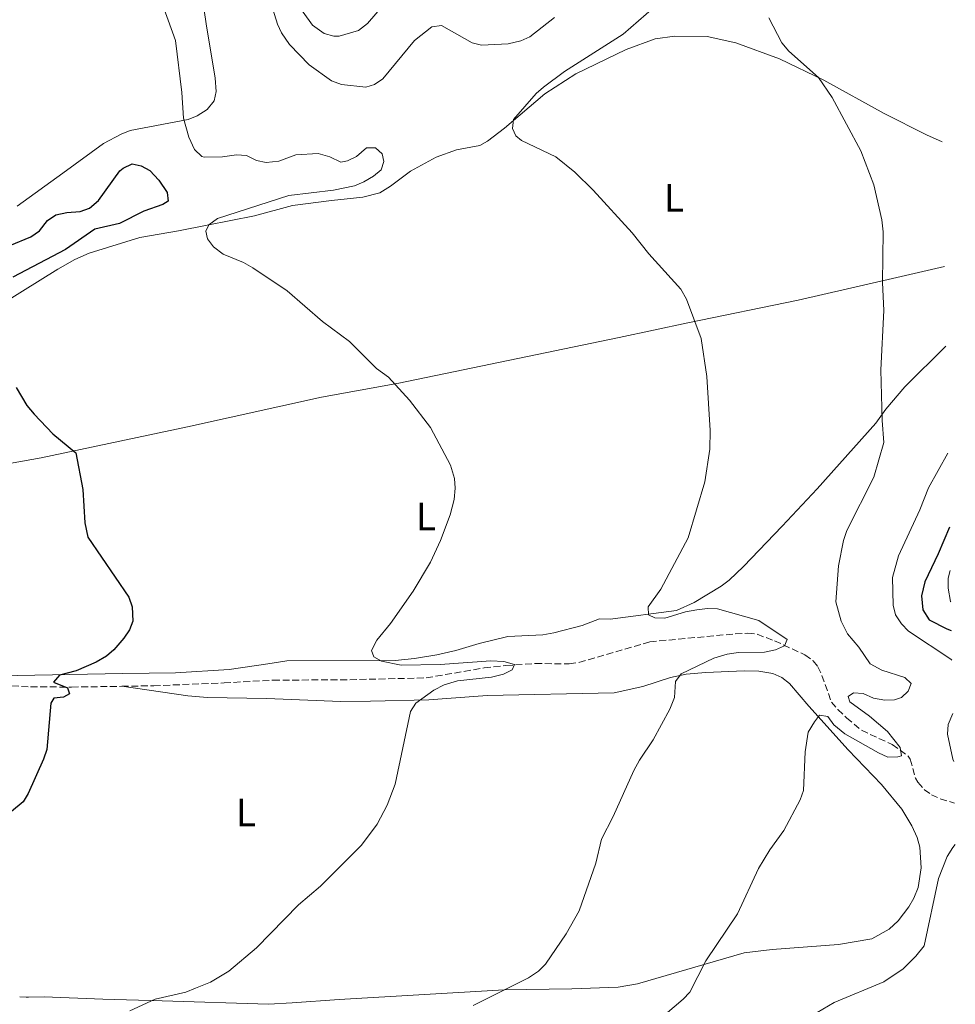
# Model space of a CAD drawing. Units: metres. Extents: x 628853 to 632332, y 4678725 to 4681101.
# Drawn here: x 632062 to 632300, y 4680485 to 4680735 of the extents above; entities that cross this region are included whole.
import ezdxf
from ezdxf.enums import TextEntityAlignment as Align

# ---------------------------------------------------------------- set-up
doc = ezdxf.new("R2010")
doc.units = ezdxf.units.M
doc.header["$MEASUREMENT"] = 0
doc.linetypes.add('DGN Style 3', pattern=[2.435890702152634, 1.739921930109024, -0.6959687720436097])
for name, color, linetype, lineweight in [('Barranco lineal', 142, 'DGN Style 3', 13), ('Curva de nivel directora', 30, 'Continuous', 30), ('Curva de nivel intermedia', 30, 'Continuous', 0), ('Etiqueta de uso rústico', 92, 'Continuous', 0), ('Línea de cambio de uso (parcela vista)', 92, 'Continuous', 0)]:
    doc.layers.add(name, color=color, linetype=linetype, lineweight=lineweight)
doc.styles.add('Style-Arial', font='arial.ttf')

msp = doc.modelspace()

# ---------------------------------------------------------------- linework, layer by layer
at = {"layer": 'Barranco lineal', "color": 142, "linetype": 'DGN Style 3', "lineweight": 13}
for points in [[(632088.1200000001, 4680565.41, 399.3600000000006), (632096.2400000002, 4680565.550000001, 399.9600000000065), (632114.1299999999, 4680566.279999999, 401.25), (632126.5999999996, 4680566.960000001, 401.7899999999936), (632146.1200000001, 4680567.09, 402.570000000007), (632165.5099999999, 4680567.539999999, 404.3999999999942), (632180.2400000002, 4680570.09, 405.820000000007), (632185.79, 4680570.66, 406.3300000000018), (632193.2599999999, 4680571.180000001, 406.7400000000052), (632201.8700000001, 4680571.130000001, 406.5200000000041), (632204.3499999996, 4680571.439999999, 406.4700000000012), (632222.3399999999, 4680576.710000001, 406.820000000007), (632244.0700000003, 4680578.730000001, 407.5800000000018), (632247.2800000003, 4680578.91, 408.3899999999995), (632249.6600000003, 4680578.630000001, 409.1000000000058), (632254.0999999996, 4680576.980000001, 410.0899999999965), (632261.79, 4680573.42, 410.9499999999971), (632263.8700000001, 4680571.859999999, 411.179999999993), (632265.0700000003, 4680570.380000001, 411.4400000000023), (632266.1299999999, 4680568.17, 411.8399999999965), (632268.5300000003, 4680561.41, 413.429999999993), (632270.1900000004, 4680559.539999999, 413.3999999999942), (632272.4000000004, 4680557.359999999, 413.7700000000041), (632276.2199999997, 4680554.230000001, 414.3699999999953), (632284.0199999996, 4680550.59, 415.3999999999942), (632288.04, 4680547.67, 416.0299999999988), (632288.5700000003, 4680546.9, 416.0899999999965), (632289.9000000004, 4680542.029999999, 416.1699999999983), (632290.5300000003, 4680541.029999999, 416.1999999999971), (632292.1699999999, 4680539.130000001, 416.3099999999977), (632293.9699999997, 4680537.850000001, 416.5800000000018), (632296.2000000002, 4680536.800000001, 417), (632299.8399999999, 4680535.710000001, 417.6600000000035)], [(631976.1399999997, 4680570.710000001, 396.0899999999965), (631983.6600000003, 4680570.560000001, 396.1900000000023), (632001.1200000001, 4680569.52, 396.6300000000047), (632019.79, 4680567.34, 397.6000000000058), (632023.6900000004, 4680567.4, 397.6000000000058), (632064.9400000004, 4680565.27, 398.3300000000018), (632075.3600000005, 4680565.210000001, 398.429999999993), (632088.1200000001, 4680565.41, 399.3600000000006)]]:
    msp.add_polyline3d(points, dxfattribs=at)
at = {"layer": 'Curva de nivel directora', "color": 30, "linetype": 'Continuous', "lineweight": 30, "flags": 128}
for points, elevation in [([(632059.6299999994, 4680677.41), (632065.0000000005, 4680679.67), (632067.209999999, 4680681.189999999), (632069.2299999995, 4680683.840000001), (632071.3399999995, 4680685.199999999), (632074.1499999991, 4680685.87), (632077.5699999989, 4680686.070000002), (632079.8899999991, 4680686.970000003), (632082.2299999993, 4680688.850000001), (632087.6299999994, 4680696.42), (632088.4700000001, 4680697.130000001), (632090.7999999991, 4680698.190000001), (632093.0499999998, 4680697.680000001), (632095.2499999992, 4680696.470000002), (632097.5400000003, 4680694.04), (632099.619999999, 4680690.92), (632099.8800000005, 4680688.690000001), (632098.5300000005, 4680687.910000001), (632093.7000000002, 4680686.180000001), (632087.5299999989, 4680683.080000001), (632081.2999999995, 4680681.619999999), (632073.8000000004, 4680676.410000001), (632060.3899999993, 4680669.420000002)], 400), ([(632061.279999999, 4680641.380000001), (632063.9900000002, 4680636.79), (632065.85, 4680634.600000001), (632070.5700000006, 4680629.580000003), (632076.4400000002, 4680624.720000003), (632078.1799999991, 4680615.400000001), (632078.709999999, 4680606.990000002), (632079.4699999989, 4680603.300000001), (632089.9200000005, 4680588.09), (632090.7199999986, 4680585.630000002), (632090.9199999997, 4680582.000000002), (632090.1199999994, 4680579.720000002), (632088.650000001, 4680577.680000001), (632086.1299999997, 4680574.710000004), (632084.2599999988, 4680573.050000002), (632081.6399999993, 4680571.550000002), (632076.5199999984, 4680569.350000001), (632072.2699999993, 4680568.240000002), (632070.7299999993, 4680566.5), (632074.3199999991, 4680565.050000002), (632074.7900000006, 4680563.460000001), (632073.2899999986, 4680562.680000001), (632070.8099999997, 4680562.37), (632070.1199999991, 4680561.130000002), (632069.0700000008, 4680549.360000002), (632068.2199999992, 4680546.880000004), (632064.3199999988, 4680538.17), (632063.009999999, 4680536.050000001), (632060.119999999, 4680533.570000002)], 400), ([(632298.5199999989, 4680605.859999999), (632295.7200000003, 4680599.050000002), (632292.3099999995, 4680591.960000001)], 425), ([(632292.3099999995, 4680591.960000001), (632291.4800000002, 4680588.430000001), (632291.7899999986, 4680584.86), (632293.4299999992, 4680582.300000001), (632297.9099999988, 4680580.020000001), (632299.0199999996, 4680579.620000001)], 425)]:
    msp.add_lwpolyline(points, dxfattribs=dict(at, elevation=elevation))
at = {"layer": 'Curva de nivel intermedia', "color": 30, "linetype": 'Continuous', "lineweight": 0, "flags": 128}
for points, elevation in [([(632060.2500000007, 4680793.7), (632069.2200000006, 4680783.470000001), (632080.1100000005, 4680769.92), (632085.8900000005, 4680761.380000002), (632089.1500000017, 4680755.439999998), (632094.7000000017, 4680748.319999999), (632095.8799999995, 4680746.109999998), (632101.8000000005, 4680729.539999999), (632103.3800000009, 4680716.310000001), (632103.8200000012, 4680709.829999999), (632105.1300000009, 4680704.939999999), (632106.6399999997, 4680701.850000001), (632108.5000000016, 4680700.109999998), (632109.0500000014, 4680699.939999999), (632113.7300000018, 4680699.960000001), (632117.3000000014, 4680700.48), (632119.7900000014, 4680700.33), (632122.3500000008, 4680699.050000001), (632124.8200000006, 4680698.550000001), (632128.0500000005, 4680698.92)], 405.0000000000001), ([(632125.7300000003, 4680740.09), (632127.6700000005, 4680733.699999998), (632128.7600000014, 4680731.460000001), (632130.7700000008, 4680728.56), (632135.7300000006, 4680723.369999997), (632141.4700000006, 4680719.269999999), (632143.9900000019, 4680718.380000001), (632150.1299999997, 4680717.730000001), (632152.3600000005, 4680718.399999999), (632154.4500000002, 4680719.800000001), (632162.5599999995, 4680729.519999999), (632166.9500000017, 4680732.999999999), (632169.3900000001, 4680733.350000001), (632177.1600000019, 4680728.970000002), (632179.5900000016, 4680728.359999998), (632186.3799999999, 4680728.679999999), (632189.5700000017, 4680729.49), (632191.8700000016, 4680730.480000001), (632198.11, 4680735.359999999)], 410.0000000000001), ([(632154.8000000011, 4680738.779999999), (632150.57, 4680733.83), (632148.3000000013, 4680732.060000001), (632143.3700000005, 4680730.690000001), (632142.0700000018, 4680730.679999999), (632139.6100000008, 4680731.350000001), (632136.5900000011, 4680733.470000001), (632131.8400000014, 4680740.100000001)], 415), ([(632223.3899999999, 4680737.960000001), (632215.5600000002, 4680731.130000001), (632200.7100000017, 4680721.650000001), (632195.3699999996, 4680717.720000001), (632193.500000001, 4680716.05), (632187.7099999997, 4680709.429999999), (632187.4800000017, 4680707.220000001), (632188.2700000008, 4680705.34), (632189.7100000002, 4680704.13), (632198.4400000009, 4680699.980000001), (632203.3200000002, 4680696.080000001), (632208.0000000007, 4680691.529999999), (632217.8500000011, 4680680.630000001), (632222.0900000012, 4680675.3), (632230.2600000009, 4680666.38), (632231.6700000013, 4680663.789999999), (632235.440000002, 4680653.779999999), (632236.8700000005, 4680644.109999998), (632237.6900000006, 4680630.46), (632237.6000000011, 4680625.689999998)], 410.0000000000001), ([(632276.6299999997, 4680563.619999999), (632279.2200000002, 4680562.380000001), (632282.0900000002, 4680561.920000001), (632284.5900000014, 4680561.949999999), (632286.3900000007, 4680562.56), (632288.0200000001, 4680564.210000002), (632288.8200000003, 4680566.08), (632287.2100000011, 4680567.630000002), (632281.3500000003, 4680569.509999999), (632278.4300000012, 4680571.119999998), (632275.5099999999, 4680575.380000001), (632272.6300000009, 4680578.74), (632271.0400000017, 4680581.949999998), (632269.6600000004, 4680586.850000001), (632270.2999999997, 4680596.019999999), (632271.6200000006, 4680602.489999999), (632272.4800000011, 4680605.050000001), (632279.3200000008, 4680618.58), (632281.9000000004, 4680627.34), (632281.4199999997, 4680632.999999999), (632281.1000000001, 4680645.850000001), (632281.9000000004, 4680660.949999998), (632281.5200000004, 4680668.069999999), (632281.7300000003, 4680680.880000002), (632281.3900000006, 4680683.999999999), (632279.3000000007, 4680692.88), (632276.0500000007, 4680701.53), (632268.7199999995, 4680715.06), (632265.2600000015, 4680720.16), (632257.6799999998, 4680726.819999998), (632255.9299999997, 4680728.940000001), (632252.6399999994, 4680735.33)], 415), ([(632128.0500000005, 4680698.92), (632132.36, 4680700.49), (632138.0199999994, 4680700.859999999), (632140.980000001, 4680700.019999999), (632143.7800000017, 4680698.630000001), (632145.5200000008, 4680698.990000002), (632147.7900000017, 4680700.05), (632150.350000001, 4680702.23), (632152.6500000008, 4680702.240000002), (632154.3200000006, 4680700.73), (632154.7699999998, 4680698.79), (632154.0700000003, 4680696.65), (632152.1300000001, 4680695.090000001), (632149.62, 4680693.650000001), (632147.32, 4680692.619999998), (632141.9500000011, 4680691.489999999), (632130.5700000017, 4680690.130000001), (632112.44, 4680684.300000001), (632110.2300000016, 4680682.720000001), (632109.4699999995, 4680681.050000001), (632109.9400000012, 4680679.130000001), (632111.4299999997, 4680677.130000001), (632113.8700000005, 4680675.230000001), (632119.0400000005, 4680673.119999998), (632121.4600000011, 4680671.789999999), (632130.1500000015, 4680665.930000001), (632139.1100000001, 4680658.17), (632145.9800000011, 4680653.009999999), (632152.9100000003, 4680646.220000001), (632155.9099999998, 4680643.980000001), (632161.2899999998, 4680638.100000001), (632166.6200000008, 4680631.199999998), (632171.67, 4680621.609999998), (632172.6900000017, 4680618.249999999), (632172.8600000015, 4680615.76), (632172.6, 4680612.880000001), (632171.640000001, 4680609.019999998), (632169.1900000012, 4680602.470000002), (632166.5899999995, 4680596.930000001), (632162.1799999995, 4680589.599999999), (632156.4700000008, 4680581.329999999), (632152.9900000007, 4680577.150000001), (632151.5700000012, 4680574.509999999), (632152.1900000004, 4680572.88), (632154.1300000006, 4680571.76), (632159.1799999998, 4680570.79), (632169.0500000004, 4680570.970000001), (632181.9200000007, 4680571.859999998), (632185.26, 4680571.739999999), (632187.9800000002, 4680570.91), (632187.360000001, 4680569.619999998), (632185.1399999993, 4680568.460000001), (632182.0999999995, 4680567.759999999), (632173.5000000007, 4680566.810000001), (632170.100000001, 4680565.77), (632167.4700000002, 4680564.449999998), (632162.8400000011, 4680561.09), (632161.5100000012, 4680558.970000001), (632157.6199999996, 4680540.51), (632155.6100000005, 4680535.179999999), (632153.0300000008, 4680530.359999999), (632149.0900000003, 4680525.050000001), (632138.6299999997, 4680514.630000001), (632133.0500000007, 4680509.850000001), (632122.3500000008, 4680498.92), (632115.3600000015, 4680492.970000001), (632110.6600000008, 4680490.199999998), (632106.85, 4680488.649999999), (632104.3600000021, 4680487.679999999), (632096.5700000002, 4680485.88), (632090.190000001, 4680482.909999999)], 405.0000000000001), ([(632237.6000000011, 4680625.689999998), (632236.3400000005, 4680617.4), (632232.1100000015, 4680603.119999999), (632225.2000000004, 4680590.130000001), (632221.9900000007, 4680585.609999999), (632222.0199999998, 4680583.609999998), (632223.6600000004, 4680582.849999999), (632226.1799999995, 4680582.689999999), (632231.4299999998, 4680584.300000002), (632234.32, 4680584.84), (632237.0500000013, 4680585.180000001), (632239.5500000003, 4680585.07), (632250.1100000015, 4680582.16), (632257.2999999998, 4680577.31), (632256.6000000002, 4680575.699999998), (632254.2900000013, 4680574.719999999), (632251.550000001, 4680574.109999999), (632244.8800000012, 4680573.970000001), (632242.0400000003, 4680573.55), (632238.6500000019, 4680572.529999998), (632230.3400000012, 4680568.619999999), (632228.8700000006, 4680566.59), (632228.6400000004, 4680562.56), (632227.4700000014, 4680559.58), (632223.1799999998, 4680551.779999999), (632219.7100000008, 4680546.609999999), (632218.3099999994, 4680543.999999999), (632213.020000001, 4680532.289999999), (632210.0599999994, 4680526.58), (632208.610000001, 4680520.480000001), (632204.3799999997, 4680508.380000001), (632201.1100000018, 4680502.480000001), (632195.8200000012, 4680494.81), (632194.0599999998, 4680493.039999999), (632191.5200000008, 4680491.310000001), (632177.4400000013, 4680484.310000001)], 410.0000000000001), ([(632298.1700000003, 4680624.650000001), (632293.2200000014, 4680615.869999999), (632291.0399999999, 4680610.25), (632285.5599999992, 4680598.59), (632284.0700000006, 4680593.060000001), (632284.2500000016, 4680586.039999999), (632284.8200000017, 4680583.609999998), (632286.3200000015, 4680581.279999999), (632288.160000001, 4680579.439999999), (632298.8600000008, 4680572.289999999), (632299.1600000003, 4680572.050000001)], 420.0000000000001), ([(632298.7300000011, 4680594.809999999), (632298.2500000006, 4680592.9), (632298.1900000002, 4680590.380000001), (632298.8400000007, 4680586.999999999), (632298.8800000009, 4680586.900000001)], 430), ([(632226.2500000009, 4680482.009999998), (632230.8399999997, 4680485.88), (632232.5499999997, 4680487.71), (632236.5700000008, 4680495.59), (632244.7000000002, 4680507.579999999), (632249.9600000017, 4680519.07), (632252.8499999996, 4680523.819999999), (632256.4600000017, 4680528.779999999), (632260.6100000001, 4680536.550000002), (632261.4400000017, 4680538.9), (632261.890000001, 4680548.78), (632262.6599999998, 4680553.749999999), (632264.2100000011, 4680556.42), (632265.5499999999, 4680558.039999999), (632267.5900000005, 4680557.75), (632269.1399999997, 4680555.590000001), (632271.9100000013, 4680553.369999999), (632280.4699999997, 4680548.529999999), (632282.9000000015, 4680547.41), (632285.4100000017, 4680547.449999998), (632286.3600000016, 4680547.759999999), (632286.0399999998, 4680549.849999999), (632282.8200000012, 4680553.95), (632278.2600000014, 4680557.859999999), (632273.2300000022, 4680561.5), (632272.820000001, 4680562.83), (632274.1599999998, 4680563.789999999), (632276.6299999997, 4680563.619999999)], 415), ([(632299.4199999997, 4680558.470000001), (632298.2200000016, 4680555.710000001), (632298.0899999996, 4680553.21), (632299.4100000006, 4680546.92), (632299.640000001, 4680546.319999999)], 420.0000000000001), ([(632300.040000001, 4680525.220000001), (632299.3700000005, 4680524.460000001), (632297.9900000013, 4680522.179999999), (632295.7699999996, 4680516.54), (632292.1100000006, 4680499.460000001), (632290.0099999995, 4680496.779999998), (632286.7500000006, 4680493.570000002), (632281.8399999999, 4680490.27), (632269.2400000002, 4680485.07), (632260.6300000002, 4680479.99)], 420.0000000000001)]:
    msp.add_lwpolyline(points, dxfattribs=dict(at, elevation=elevation))
at = {"layer": 'Línea de cambio de uso (parcela vista)', "color": 92, "linetype": 'Continuous', "lineweight": 0, "extrusion": (-0.05784702045451022, -0.3406546777820898, 0.9384072211623885), "elevation": -1630614.183624556, "flags": 128}
msp.add_lwpolyline([(-160440.6493747749, 4429651.564486575), (-160438.9729955826, 4429651.738132199), (-160438.3929966566, 4429651.853895948)], dxfattribs=at)
at = {"layer": 'Línea de cambio de uso (parcela vista)', "color": 92, "linetype": 'Continuous', "lineweight": 0}
for points in [[(632105.25, 4680763.449999999, 406.1399999999995), (632109.5300000003, 4680733.800000001, 405.5299999999988), (632111.8899999997, 4680719.99, 405.4499999999971), (632112.1299999999, 4680716.630000001, 405.3099999999977), (632111.6100000005, 4680714.189999999, 405.320000000007), (632109.8399999999, 4680711.980000001, 405.070000000007), (632107.2699999996, 4680710.380000001, 404.8500000000058), (632104.9800000006, 4680709.430000001, 404.679999999993), (632090.2599999999, 4680706.65, 403.4799999999959), (632087.9299999997, 4680705.76, 403.3500000000058), (632083.4800000006, 4680703.33, 403.0899999999965), (632073.1500000004, 4680695.859999999, 402.1199999999953), (632061.5199999996, 4680687.460000001, 401.7100000000065)], [(632053.1600000003, 4680659.810000001, 400.3899999999995), (632071.8200000003, 4680671.42, 401.8899999999995), (632076.1600000003, 4680673.869999999, 402.3300000000018), (632079.8200000003, 4680675.51, 402.6199999999953), (632092.7300000006, 4680679.480000001, 403.3399999999965), (632102.5199999996, 4680681.16, 404.6699999999983), (632109.8399999999, 4680682.630000001, 405.3600000000006), (632121.8899999997, 4680685.02, 405.3600000000006), (632131.5099999999, 4680687.600000001, 406.2799999999988), (632141.4299999997, 4680688.880000001, 406.4700000000012), (632149.4000000004, 4680689.710000001, 407.1600000000035), (632153.7300000006, 4680690.850000001, 407.4400000000023), (632156.4600000001, 4680692.49, 407.5800000000018), (632161.54, 4680696.300000001, 407.8500000000058), (632168.0700000003, 4680699.880000001, 408.6300000000047), (632173.25, 4680701.720000001, 408.820000000007), (632179.1799999997, 4680702.880000001, 409.2400000000052), (632181.1100000005, 4680703.970000001, 409.3800000000047), (632185.4100000003, 4680707.24, 409.7899999999936), (632195.6900000004, 4680715.99, 410.4100000000035), (632203.5499999998, 4680721.100000001, 411.320000000007), (632216.3899999997, 4680727.25, 412.179999999993), (632223.7300000006, 4680729.939999999, 412.6999999999971), (632228.6900000004, 4680730.67, 412.8699999999953), (632236.9400000004, 4680730.59, 413.2599999999948), (632244.2199999997, 4680728.949999999, 413.9199999999983), (632255.2999999998, 4680724.859999999, 414.6499999999942), (632266.5700000003, 4680719.5, 415.2299999999959), (632281.9299999997, 4680710.960000001, 415.7899999999936), (632292.7000000002, 4680705.58, 417), (632296.6799999997, 4680703.77, 417.2799999999988)], [(631929.2300000006, 4680600.01, 394.3000000000029), (631946.7100000001, 4680600.970000001, 394.3600000000006), (631968.0700000003, 4680603.33, 394.820000000007), (631975, 4680604.449999999, 394.929999999993), (631992.0499999998, 4680608.32, 395.2299999999959), (632007.0300000003, 4680611.460000001, 396.5200000000041), (632047.5999999996, 4680619.930000001, 398.2700000000041), (632067.6100000005, 4680623.52, 399.0099999999948), (632104.8399999999, 4680631.380000001, 401.3699999999953), (632138.8799999999, 4680638.939999999, 403.7200000000012), (632158.5300000003, 4680642.480000001, 404.820000000007), (632214.5899999999, 4680654.100000001, 407.6000000000058), (632232, 4680657.76, 409.0500000000029), (632260.1100000005, 4680663.529999999, 412.2400000000052), (632284.0700000003, 4680669.029999999, 414.8099999999977), (632297.2800000003, 4680672.09, 416.3600000000006)], [(632297.6600000003, 4680651.859999999, 416.6699999999983), (632287.1799999997, 4680641.52, 415.5299999999988), (632282.3499999996, 4680635.84, 414.75), (632279.8499999996, 4680632.27, 414.5099999999948), (632264.9500000002, 4680615.630000001, 412.5399999999936), (632256.0300000003, 4680606.08, 411.6699999999983), (632246.1500000004, 4680595.850000001, 411.1999999999971), (632242.5199999996, 4680592.369999999, 411.0399999999936), (632240.5199999996, 4680590.880000001, 410.929999999993), (632233.6600000003, 4680586.730000001, 410.2200000000012), (632229.1500000004, 4680584.689999999, 409.6100000000006), (632212.25, 4680582.480000001, 408.5500000000029), (632209.5700000003, 4680582.529999999, 408.5500000000029), (632205.1699999999, 4680580.859999999, 408.4100000000035), (632197.9299999997, 4680579, 407.8300000000018), (632195.1900000004, 4680578.480000001, 407.5800000000018), (632186.2300000006, 4680578.07, 406.6100000000006), (632178.9600000001, 4680576.279999999, 406.25), (632173.0700000003, 4680574.49, 405.7700000000041), (632168.1900000004, 4680573.380000001, 405.6300000000047), (632162.5599999997, 4680572.49, 405.25), (632157.6200000001, 4680571.949999999, 404.6000000000058), (632130.1100000005, 4680571.91, 402.7100000000065), (632125.2199999997, 4680571.15, 402.5899999999965), (632115.3799999999, 4680569.67, 401.5800000000018), (632101.79, 4680568.83, 400.5599999999977), (632088.3600000005, 4680568.65, 400.0099999999948), (632056.9500000002, 4680568.109999999, 399.3999999999942)], [(632064.4299999997, 4680486.41, 403.2899999999936), (632068.3499999996, 4680486.49, 403.5800000000018), (632083.3200000003, 4680485.880000001, 403.7799999999988), (632098.4000000004, 4680485.439999999, 404.4400000000023), (632125.4199999999, 4680484.65, 406.9100000000035), (632131.4600000001, 4680484.970000001, 407.4700000000012), (632143.4100000003, 4680485.83, 407.6000000000058), (632185.3499999996, 4680488.25, 409.9600000000065), (632202.5499999998, 4680488.480000001, 411.0200000000041), (632214.3399999999, 4680488.949999999, 412.7299999999959), (632219.25, 4680489.800000001, 413.2299999999959), (632246.3600000005, 4680497.67, 415.5500000000029), (632253.4900000002, 4680498.5, 416.0599999999977), (632270.3099999997, 4680499.789999999, 417.8099999999977), (632278.8399999999, 4680501.26, 418.6499999999942), (632283.2599999999, 4680503.67, 419.0599999999977), (632285.5300000003, 4680505.800000001, 419.2700000000041), (632288.2599999999, 4680509.380000001, 419.5), (632289.5099999999, 4680511.550000001, 419.5299999999989), (632290.5700000003, 4680514.300000001, 419.4400000000023), (632291.4000000004, 4680519.25, 419.1199999999953), (632291.0099999999, 4680524.529999999, 418.9400000000023), (632290.2999999998, 4680526.949999999, 418.8899999999995), (632288.9699999997, 4680529.980000001, 418.5800000000018), (632286.4600000001, 4680534.210000001, 418.0599999999977), (632281.3099999997, 4680540.42, 417.2200000000012), (632272.7699999996, 4680549.279999999, 415.9100000000035), (632262.8399999999, 4680560.34, 413.820000000007), (632257.9100000003, 4680566.09, 413.1499999999942), (632255.9600000001, 4680567.66, 412.8099999999977), (632253.6500000004, 4680568.67, 412.4700000000012), (632250.0700000003, 4680569.26, 411.9799999999959), (632246.3200000003, 4680569.359999999, 411.4799999999959), (632236.5700000003, 4680568.939999999, 410.7899999999936), (632231.6299999999, 4680568.49, 410.1499999999942), (632227.6100000005, 4680567.609999999, 409.7599999999948), (632220.5700000003, 4680565.4, 409.2700000000041), (632213.3099999997, 4680563.710000001, 408.3399999999965), (632181.04, 4680563.08, 405.9400000000023), (632166.1500000004, 4680561.99, 404.4700000000012), (632151.3899999997, 4680561.630000001, 403.0599999999977), (632143.7999999998, 4680561.51, 402.75), (632124.8899999997, 4680562.279999999, 401.6399999999995), (632109.8799999999, 4680562.529999999, 401.1900000000023), (632104.9100000003, 4680562.949999999, 400.8999999999942), (632088.1200000001, 4680565.41, 399.3600000000006)]]:
    msp.add_polyline3d(points, dxfattribs=at)

# ---------------------------------------------------------------- texts
at = {"layer": 'Etiqueta de uso rústico', "color": 92, "linetype": 'Continuous', "lineweight": 0, "style": 'Style-Arial'}
for p in [(632228.51142038, 4680689.580010002, 411.0599999999977), (632165.4614203799, 4680608.550009999, 404.820000000007), (632119.7114203804, 4680533.340009998, 403.0800000000018)]:
    msp.add_text('L', height=7.000000000000002, dxfattribs=at).set_placement(p, align=Align.MIDDLE_CENTER)

doc.saveas('drawing.dxf')
